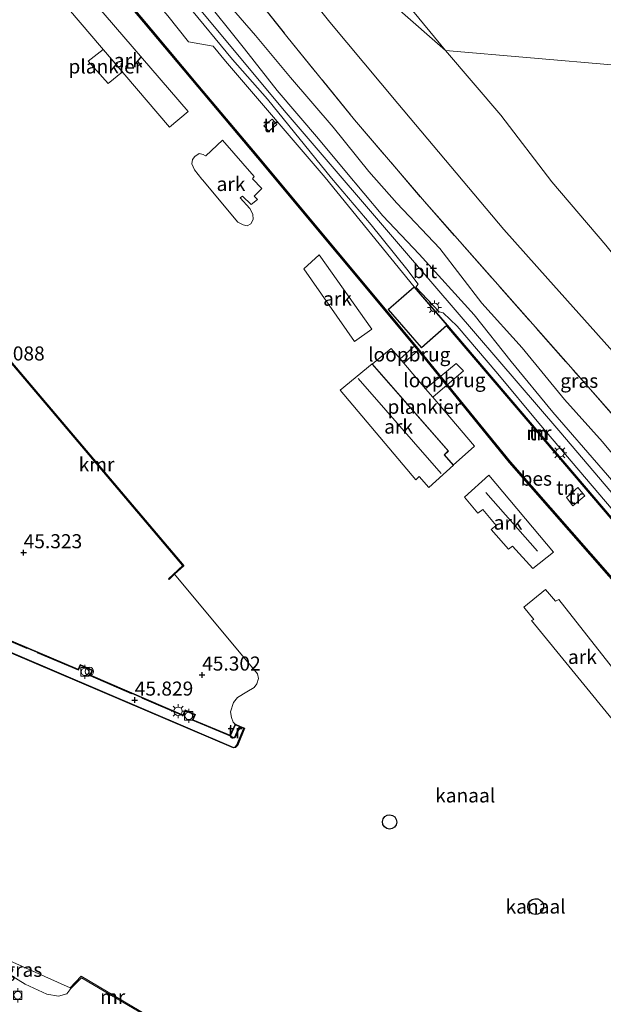
# Model space of a CAD drawing. Units: metres. Extents: x 175291 to 180010, y 318746 to 325002.
# Drawn here: x 176276 to 176379, y 319639 to 319814 of the extents above; entities that cross this region are included whole.
import ezdxf
from ezdxf.enums import TextEntityAlignment as Align

# ---------------------------------------------------------------- set-up
doc = ezdxf.new("R2010")
doc.units = ezdxf.units.M
doc.linetypes.add('IE-TERREINAFSCHEIDING', pattern=[10, 8, -2])
doc.layers.get('0').update_dxf_attribs({"lineweight": 25})
for name, color, linetype, lineweight in [('B-ME-AL-OVERIG-GV-B6', 7, 'BV-GELEIDERAIL', 18), ('B-ME-AL-OVERIG-GV-B7', 7, 'BV-GELEIDERAIL', 18), ('B-ME-GW-HOOGTEPUNT-S-B1', 10, 'Continuous', 25), ('B-ME-GW-KRUINLIJN-L-B1', 93, 'Continuous', 18), ('B-ME-GW-TEENLIJN-L-B1', 93, 'Continuous', 18), ('B-ME-IE-GRASLAND-GV-B6', 93, 'Continuous', 18), ('B-ME-IE-GRONDWERKLIJN-GROND_INGERICHT-GV-B6', 253, 'Continuous', 18), ('B-ME-IE-HULPGEOMETRIE-L-B1', 53, 'Continuous', 18), ('B-ME-IE-INRICHTINGSELEMENT-S-B1', 253, 'Continuous', 18), ('B-ME-IE-MEUBILAIR_WEGMEUBILAIR-LICHTMAST-S-B1', 8, 'Continuous', 18), ('B-ME-IE-TERREINAFSCHEIDING-RASTERHEKWERK-L-B1', 8, 'IE-TERREINAFSCHEIDING', 18), ('B-ME-KG-KADASTRAAL-DAKRAND-L-B1', 13, 'Continuous', 18), ('B-ME-KG-KADASTRAAL-NOKLIJN-L-B1', 13, 'Continuous', 18), ('B-ME-KW-LOOPBRUG-GV-B7', 213, 'Continuous', 18), ('B-ME-MW-MUUR-GV-B6', 8, 'IE-TERREINAFSCHEIDING-KUNSTMATIG', 18), ('B-ME-OB-BESCHOEIING-GV-B6', 10, 'Continuous', 25), ('B-ME-OB-WATERLIJN-L-B1', 133, 'OB-WATERLIJN', 18), ('B-ME-OG-BEBOUWING-GV-B6', 173, 'Continuous', 18), ('B-ME-OG-WATER-GV-B6', 153, 'Continuous', 18), ('B-ME-VH-VERH_SOORT-BETON-OVERIG-GV-B6', 8, 'IE-TERREINAFSCHEIDING-NATUURLIJK-HOUTWAL', 18), ('B-ME-VH-VERH_SOORT-BITUMEN-GV-B6', 8, 'IE-TERREINAFSCHEIDING-NATUURLIJK-HOUTWAL', 18), ('B-ME-VV-AFMEERCONSTRUCTIE-GV-B6', 10, 'Continuous', 25), ('B-ME-VV-BOLDER-S-B1', 213, 'Continuous', 18), ('B-ME-VV-KADEMUUR-GV-B6', 10, 'Continuous', 25)]:
    doc.layers.add(name, color=color, linetype=linetype, lineweight=lineweight)
doc.styles.add('NLCS-ISO', font='NLCS-ISO.TTF')
doc.linetypes.add('BV-GELEIDERAIL', pattern='A,10,-3,[108,NLCS.SHX,S=1,R=0,X=0,Y=0],-3', length=16)
doc.linetypes.add('IE-TERREINAFSCHEIDING-KUNSTMATIG', pattern='A,4,[82,NLCS.SHX,S=0.75,R=90,X=0,Y=0],4,-2', length=10)
doc.linetypes.add('IE-TERREINAFSCHEIDING-NATUURLIJK-HOUTWAL', pattern='A,7,-1.5,[67,NLCS.SHX,S=0.75,R=45,X=0,Y=0],-1.5,7,-1.5,[70,NLCS.SHX,S=0.75,R=0,X=0,Y=0],-1.5', length=20)
doc.linetypes.add('OB-WATERLIJN', pattern='A,10,[32,NLCS.SHX,S=2,R=0,X=0,Y=0],-12', length=22)

# ---------------------------------------------------------------- blocks, each defined once
blk = doc.blocks.new('dtb')
blk.add_circle((0, 0), 0.75)
blk = doc.blocks.new('bolder')
for p, q in [((-0.75, 0), (-1.25, 0)), ((-0.75, 0.75), (-0.75, -0.75)), ((0.75, 0.75), (-0.75, 0.75)), ((0.75, -0.75), (0.75, 0.75)), ((0.75, 0), (1.25, 0)), ((-0.75, -0.75), (0.75, -0.75))]:
    blk.add_line(p, q)
blk.add_circle((0, 0), 0.673)
blk = doc.blocks.new('hoogtepunt')
for p, q in [((-0.5, 0), (0.5, 0)), ((0, 0.5), (0, -0.5))]:
    blk.add_line(p, q)
blk = doc.blocks.new('lantaarnpaal')
for p, q in [((-0.75, 0), (-1.25, 0)), ((-0.88, 0.88), (-0.53, 0.53)), ((0, 0.75), (0, 1.25)), ((0.53, 0.53), (0.88, 0.88)), ((0.75, 0), (1.25, 0)), ((-0.53, -0.53), (-0.88, -0.88)), ((0, -0.75), (0, -1.25)), ((0.53, -0.53), (0.88, -0.88))]:
    blk.add_line(p, q)
blk.add_circle((0, 0), 0.75)

msp = doc.modelspace()

# ---------------------------------------------------------------- linework, layer by layer
at = {"layer": 'B-ME-AL-OVERIG-GV-B6'}
for points in [[(176287.5, 319819.03, 44), (176305.61, 319798.01, 44), (176302.26, 319795.21, 44), (176284.33, 319816.23, 44), (176287.5, 319819.03, 44)], [(176311.73, 319792.87, 44), (176317.36, 319786.42, 44), (176317.07, 319786.03, 44), (176318.7, 319784.33, 44), (176317.36, 319782.96, 44), (176317.94, 319782.36, 44), (176316.8, 319781.46, 44), (176315.27, 319782.94, 44), (176314.88, 319782.63, 44), (176316.57, 319780.74, 44), (176317.13, 319779.73, 44), (176317.16, 319778.79, 44), (176316.77, 319778.02, 44), (176316.1, 319777.68, 44), (176315.38, 319777.84, 44), (176314.46, 319778.34, 44), (176308.13, 319785.86, 44), (176308.04, 319785.98, 44), (176306.72, 319787.6, 44), (176306.27, 319788.7, 44), (176306.4, 319789.45, 44), (176306.78, 319790, 44), (176307.56, 319790.51, 44), (176308.27, 319790.34, 44), (176308.67, 319790.14, 44), (176308.77, 319790.09, 44), (176311.73, 319792.87, 44)], [(176328.89, 319772.49, 44), (176338.29, 319759.28, 44), (176335.16, 319757.06, 44), (176326.19, 319770.03, 44), (176328.89, 319772.49, 44)], [(176338.33, 319753.09, 44), (176351.89, 319737.61, 44), (176351.2, 319736.92, 44), (176352.77, 319735.11, 44), (176348.4, 319731.14, 44), (176346.69, 319733.05, 44), (176346.07, 319732.49, 44), (176332.63, 319748.42, 44), (176338.33, 319753.09, 44)], [(176359.05, 319733.32, 44), (176370.55, 319719.61, 44), (176366.92, 319716.72, 44), (176363.26, 319720.69, 44), (176362.57, 319720.13, 44), (176359.46, 319723.67, 44), (176360.39, 319724.38, 44), (176358.03, 319727.21, 44), (176357.11, 319726.53, 44), (176354.75, 319729.41, 44), (176359.05, 319733.32, 44)], [(176382.05, 319688.63, 44), (176366.64, 319707.44, 44), (176367.08, 319707.65, 44), (176365.32, 319709.85, 44), (176369.15, 319712.95, 44), (176370.92, 319710.9, 44), (176371.52, 319711.17, 44), (176386.28, 319692.39, 44), (176382.05, 319688.63, 44)]]:
    msp.add_polyline3d(points, dxfattribs=at)
at = {"layer": 'B-ME-AL-OVERIG-GV-B7'}
for points in [[(176293.92, 319805.03, 44.42), (176291.36, 319802.98, 44.42), (176287.8, 319806.93, 44.42), (176290.49, 319809.05, 44.42), (176293.92, 319805.03, 44.42)], [(176356.54, 319738.49, 44.23), (176352.74, 319735.11, 44.23), (176351.16, 319736.92, 44.23), (176351.85, 319737.62, 44.23), (176338.35, 319753.04, 44.24), (176341.7, 319755.87, 44.24), (176343.28, 319754.02, 44.84), (176343.97, 319753.21, 44.86), (176347.84, 319748.68, 44.86), (176349.11, 319747.2, 44.85), (176356.54, 319738.49, 44.23)]]:
    msp.add_polyline3d(points, dxfattribs=at)
at = {"layer": 'B-ME-GW-KRUINLIJN-L-B1'}
msp.add_line((176384.18, 319721.6, 46.9), (176351.55, 319759.86, 46.9), dxfattribs=at)
for points in [[(176267.75, 319867.7, 47.12), (176269.72, 319864.54, 47.12), (176270.28, 319863.63, 47.02), (176270.56, 319863.16, 46.98), (176280.83, 319849.04, 46.95), (176301.05, 319824.22, 46.99), (176323.04, 319797.78, 46.97), (176345.87, 319771.15, 46.91), (176371.55, 319741.24, 46.91), (176397.43, 319710.79, 46.94), (176413.21, 319692.79, 46.85), (176418.17, 319687.38, 46.86), (176422.37, 319685.15, 46.76), (176425.78, 319683.1, 46.63), (176431.32, 319676.27, 46.62), (176434.22, 319672.45, 46.61), (176435.35, 319667.68, 46.73), (176437.15, 319663.05, 46.86), (176439.66, 319658.66, 46.95), (176449, 319648.25, 47.01), (176461.41, 319635.85, 46.97)], [(176387.24, 319729.69, 46.74), (176379.26, 319739.22, 46.68), (176372.55, 319746.8, 46.76), (176365.02, 319755.95, 46.86), (176357.82, 319763.92, 47), (176350.36, 319773.64, 46.81), (176342.71, 319781.7, 46.92), (176337.72, 319787.34, 47), (176331.38, 319795.2, 46.98), (176323.82, 319804.06, 47.07), (176317.59, 319811.53, 47.01), (176303.51, 319827.78, 47), (176296.81, 319835.67, 47.03), (176284.6, 319851.22, 47.09), (176277.91, 319860.29, 47.03)], [(176439.59, 319688.43, 44.74), (176437.86, 319691.05, 44.69), (176435.06, 319691.73, 44.83), (176432.42, 319695.43, 44.62), (176422.51, 319708.76, 44.39), (176403.61, 319729.69, 44.33), (176397.11, 319736.74, 44.51), (176389.43, 319745.8, 44.65), (176381.6, 319754.75, 44.83), (176369.58, 319768.23, 45.15), (176361.74, 319777.02, 45.11), (176342.89, 319799.41, 45.12), (176330.8, 319813.88, 45.07), (176313.5, 319835.66, 44.68), (176297.95, 319855.76, 44.18)], [(176345.77, 319766.81, 46.9), (176329.96, 319786.25, 46.96), (176312.25, 319806.97, 47.28), (176310.03, 319809.6, 47.06), (176305.67, 319810.37, 47.06), (176301.98, 319815.03, 47.06), (176289.84, 319829.25, 46.98), (176288.06, 319829.32, 46.98), (176284.91, 319833.16, 46.98), (176286.05, 319837.06, 46.97)], [(176267.8, 319648.17, 45.42), (176271.1, 319646.16, 45.42), (176276.62, 319642.8, 45.42), (176280.48, 319641.02, 45.4), (176282.55, 319640.67, 45.35), (176284.03, 319641.04, 45.28), (176284.75, 319642, 44.82)]]:
    msp.add_polyline3d(points, dxfattribs=at)
at = {"layer": 'B-ME-GW-TEENLIJN-L-B1'}
for points in [[(176215.97, 320039.39, 41.01), (176222.45, 320027.33, 41.04), (176228.31, 320015.55, 41.11), (176233.56, 320006.52, 41.03), (176238.58, 319994.26, 41.12), (176245.27, 319980.79, 41.12), (176254.08, 319961.68, 41.01), (176257.43, 319949.65, 41.11), (176261.3, 319937.7, 41.12), (176266.79, 319924.8, 41.15), (176273.02, 319912.49, 41.13), (176276.62, 319906.14, 41.12), (176283.27, 319894.99, 41.19), (176290.36, 319883.93, 41.23), (176298.63, 319873.29, 41.09), (176307.59, 319863.03, 41.03), (176315.72, 319852.25, 41.06), (176323.61, 319843.77, 40.95), (176331.56, 319833.16, 41.05), (176341.88, 319820.39, 41.17), (176351.36, 319808.83, 41.14)], [(176351.36, 319808.83, 41.14), (176361.19, 319797.33, 41.19), (176370.27, 319785.51, 41.29), (176379.88, 319774.25, 41.22), (176388.37, 319763.65, 41.23), (176397.34, 319751.85, 41.41), (176404.09, 319742.18, 41.46), (176410.42, 319734.44, 41.42), (176420.28, 319724.87, 41.3), (176429.55, 319714.38, 41.4), (176438.49, 319703.43, 41.47), (176442.16, 319699.31, 41.41), (176444.05, 319698.44, 41.43), (176444.94, 319699.97, 41.37), (176450.06, 319692.04, 41.43), (176454.4, 319684.39, 41.61), (176462.12, 319673.36, 41.66), (176469.22, 319665.36, 41.61), (176478.62, 319655.6, 41.61), (176487.11, 319647.28, 41.61), (176496, 319639.31, 41.78), (176505.08, 319631.36, 41.74)]]:
    msp.add_polyline3d(points, dxfattribs=at)
at = {"layer": 'B-ME-IE-GRASLAND-GV-B6'}
for points in [[(176266.79, 319924.8, 41.15), (176273.02, 319912.49, 41.13), (176276.62, 319906.14, 41.12), (176283.27, 319894.99, 41.19), (176290.36, 319883.93, 41.23), (176298.63, 319873.29, 41.09), (176307.59, 319863.03, 41.03), (176315.72, 319852.25, 41.06), (176323.61, 319843.77, 40.95), (176331.56, 319833.16, 41.05), (176341.88, 319820.39, 41.17), (176351.36, 319808.83, 41.14), (176324.65, 319832.3, 42.66), (176297.95, 319855.76, 44.18), (176290.67, 319864.85, 44.32), (176280.27, 319878.8, 44.8), (176267.6, 319899.88, 44.76), (176263.81, 319908.18, 44.61), (176258.38, 319920.77, 44.27)], [(176381.61, 319806.24, 41.02), (176351.36, 319808.83, 41.14), (176341.88, 319820.39, 41.17), (176331.56, 319833.16, 41.05), (176323.61, 319843.77, 40.95), (176315.72, 319852.25, 41.06), (176307.59, 319863.03, 41.03), (176298.63, 319873.29, 41.09), (176290.36, 319883.93, 41.23), (176283.27, 319894.99, 41.19), (176276.62, 319906.14, 41.12), (176273.02, 319912.49, 41.13), (176266.79, 319924.8, 41.15)], [(176387.24, 319729.69, 46.74), (176379.26, 319739.22, 46.68), (176372.55, 319746.8, 46.76), (176365.02, 319755.95, 46.86), (176357.82, 319763.92, 47), (176350.36, 319773.64, 46.81), (176342.71, 319781.7, 46.92), (176337.72, 319787.34, 47), (176331.38, 319795.2, 46.98), (176323.82, 319804.06, 47.07), (176317.59, 319811.53, 47.01), (176303.51, 319827.78, 47), (176296.81, 319835.67, 47.03), (176284.6, 319851.22, 47.09), (176277.91, 319860.29, 47.03), (176288.94, 319855.35, 44.37), (176299.8, 319841.16, 44.49), (176311.55, 319826.05, 44.97), (176323.17, 319811.35, 45.44), (176335.19, 319796.52, 45.31), (176347.63, 319781.96, 45.43), (176376.31, 319749.47, 44.91), (176390.76, 319733.09, 44.47)], [(176390.76, 319733.09, 44.47), (176376.31, 319749.47, 44.91), (176347.63, 319781.96, 45.43), (176335.19, 319796.52, 45.31), (176323.17, 319811.35, 45.44), (176311.55, 319826.05, 44.97), (176299.8, 319841.16, 44.49), (176288.94, 319855.35, 44.37), (176297.95, 319855.76, 44.18), (176313.5, 319835.66, 44.68), (176330.8, 319813.88, 45.07), (176342.89, 319799.41, 45.12), (176361.74, 319777.02, 45.11), (176369.58, 319768.23, 45.15), (176381.6, 319754.75, 44.83)], [(176381.6, 319754.75, 44.83), (176369.58, 319768.23, 45.15), (176361.74, 319777.02, 45.11), (176342.89, 319799.41, 45.12), (176330.8, 319813.88, 45.07), (176313.5, 319835.66, 44.68), (176297.95, 319855.76, 44.18), (176324.65, 319832.3, 42.66), (176351.36, 319808.83, 41.14), (176361.19, 319797.33, 41.19), (176370.27, 319785.51, 41.29), (176379.88, 319774.25, 41.22)], [(176303.51, 319827.78, 47), (176317.59, 319811.53, 47.01), (176323.82, 319804.06, 47.07), (176331.38, 319795.2, 46.98), (176337.72, 319787.34, 47), (176342.71, 319781.7, 46.92), (176350.36, 319773.64, 46.81), (176357.82, 319763.92, 47), (176365.02, 319755.95, 46.86), (176372.55, 319746.8, 46.76), (176379.26, 319739.22, 46.68), (176387.24, 319729.69, 46.74)], [(176384.66, 319728.07, 47.03), (176379.38, 319734.21, 47.03), (176370.48, 319744.51, 47.05), (176363.07, 319753.54, 46.99), (176356.47, 319761.82, 47.02), (176346.7, 319772.63, 47.06), (176340.2, 319779.46, 47.08), (176333.46, 319787.53, 47.07), (176328.77, 319793.16, 47.07), (176321.42, 319801.76, 47.11), (176315.65, 319809.16, 47.16), (176307.75, 319819.07, 47.11)], [(176305.36, 319817.1, 47.12), (176313.49, 319807.26, 47.16), (176319.71, 319800.18, 47.14), (176331.11, 319786.14, 47.11), (176338.16, 319777.83, 47.05), (176344.5, 319769.93, 47.02), (176346.5, 319767.29, 47.05), (176346.09, 319766.75, 47.18), (176350.22, 319762.34, 47.11), (176350.96, 319762.17, 47.08), (176353.47, 319759.82, 47.06), (176360.67, 319751.33, 47.07), (176367.94, 319742.56, 47.1), (176382.18, 319725.83, 47.08)], [(176384.33, 319721.73, 46.9), (176351.7, 319759.99, 46.9), (176345.77, 319766.81, 46.9), (176329.96, 319786.25, 46.96), (176312.25, 319806.97, 47.28), (176310.03, 319809.6, 47.06), (176305.67, 319810.37, 47.06), (176301.98, 319815.03, 47.06)], [(176442.16, 319699.31, 41.41), (176438.49, 319703.43, 41.47), (176429.55, 319714.38, 41.4), (176420.28, 319724.87, 41.3), (176410.42, 319734.44, 41.42), (176404.09, 319742.18, 41.46), (176397.34, 319751.85, 41.41), (176388.37, 319763.65, 41.23), (176379.88, 319774.25, 41.22), (176370.27, 319785.51, 41.29), (176361.19, 319797.33, 41.19), (176351.36, 319808.83, 41.14), (176381.61, 319806.24, 41.02), (176406.88, 319795.39, 40.98), (176434.82, 319781.96, 40.91), (176456.25, 319775.93, 41.03), (176483.95, 319759.71, 41.14), (176515.77, 319739.05, 41.16), (176527.62, 319705.89, 41.17), (176541.64, 319667.77, 41.36), (176551.65, 319635.21, 41.65)], [(176284.61, 319642.14, 44.05), (176284.75, 319642, 44.82), (176284.03, 319641.04, 45.28), (176282.55, 319640.67, 45.35), (176280.48, 319641.02, 45.4), (176276.62, 319642.8, 45.42), (176271.1, 319646.16, 45.42), (176267.8, 319648.17, 45.42), (176268.9, 319649.98, 44.03), (176269.11, 319649.8, 44.03), (176271.58, 319647.91, 44.03), (176284.61, 319642.14, 44.05)]]:
    msp.add_polyline3d(points, dxfattribs=at)
at = {"layer": 'B-ME-IE-GRONDWERKLIJN-GROND_INGERICHT-GV-B6'}
for points in [[(176461.39, 319623.66, 44.45), (176437.75, 319648.66, 44.45), (176416.04, 319673.45, 44.45), (176402.97, 319688.56, 44.45), (176384.38, 319711.12, 44.45), (176362.86, 319735.68, 44.45), (176346.7, 319755.56, 44.45), (176340.86, 319762.57, 44.45), (176318.09, 319789.87, 44.45), (176307.28, 319802.76, 44.45), (176299.1, 319812.52, 44.45), (176277.81, 319837.86, 44.45), (176259.75, 319861.63, 44.45), (176257.8, 319864.52, 44.45), (176259.34, 319865.7, 44.9), (176259.39, 319866.09, 45.26), (176257.62, 319864.79, 45.22), (176252.95, 319871.64, 45.19), (176255.32, 319873.18, 45.19), (176261.5, 319870.45, 47.17)], [(176261.5, 319870.45, 47.17), (176266.31, 319862.14, 47.02), (176271.67, 319854.62, 46.89), (176273.63, 319851.5, 46.9), (176273.97, 319851.19, 46.9), (176274.99, 319850.66, 46.9), (176275.81, 319849.97, 46.9), (176285.43, 319837.84, 46.86), (176282.88, 319835.78, 45.38), (176283.5, 319835.01, 45.38), (176286.05, 319837.06, 46.97), (176284.91, 319833.16, 46.98), (176288.06, 319829.32, 46.98), (176289.84, 319829.25, 46.98), (176301.98, 319815.03, 47.06), (176305.67, 319810.37, 47.06), (176310.03, 319809.6, 47.06), (176312.25, 319806.97, 47.28), (176329.96, 319786.25, 46.96), (176345.77, 319766.81, 46.9), (176341.15, 319762.78, 45), (176347.08, 319755.96, 45), (176351.55, 319759.86, 46.9), (176384.18, 319721.6, 46.9)], [(176319.09, 319795.46, 46.28), (176319.95, 319794.49, 46.38), (176321.4, 319795.71, 46.88), (176320.53, 319796.66, 46.9), (176319.09, 319795.46, 46.28)], [(176384.18, 319721.6, 46.9), (176351.55, 319759.86, 46.9), (176351.63, 319759.92, 46.9), (176384.26, 319721.67, 46.9), (176384.18, 319721.6, 46.9)], [(176271.92, 319755.86, 44.82), (176304.67, 319717.22, 44.69), (176302.13, 319714.85, 44.89), (176302.2, 319714.78, 44.9), (176303.17, 319715.68, 44.05), (176317.91, 319697.99, 43.97), (176318.13, 319697.16, 43.97), (176317.82, 319696.18, 43.97), (176317.35, 319695.57, 44.05), (176316.02, 319694.77, 44.05), (176314.36, 319693.75, 44.05), (176313.67, 319692.86, 44.05), (176313.14, 319691.2, 44.05), (176313.32, 319690.21, 44.04), (176313.61, 319689.39, 44.05), (176313.97, 319689.02, 44.04), (176313.93, 319688.93, 44.08), (176313.08, 319687.05, 45.25), (176306.51, 319689.81, 45.25), (176306.93, 319690.77, 45.25), (176305.08, 319691.55, 45.25), (176304.66, 319690.67, 45.25), (176288.27, 319697.72, 45.25), (176288.68, 319698.61, 45.25), (176286.41, 319699.63, 45.25), (176286.02, 319698.79, 45.25), (176269.79, 319705.68, 45.25)], [(176372.9, 319729.32, 45.78), (176374.02, 319727.84, 45.78), (176376.13, 319729.64, 46.73), (176374.93, 319731.09, 46.81), (176372.9, 319729.32, 45.78)], [(176238.88, 319671.86, 45.58), (176256.11, 319657.11, 45.38), (176265.43, 319649.62, 45.43), (176267.8, 319648.17, 45.42), (176271.1, 319646.16, 45.42), (176276.62, 319642.8, 45.42), (176280.48, 319641.02, 45.4), (176282.55, 319640.67, 45.35), (176284.03, 319641.04, 45.28), (176284.75, 319642, 44.82), (176286.63, 319643.93, 44.81), (176300.02, 319636.04, 44.95)]]:
    msp.add_polyline3d(points, dxfattribs=at)
at = {"layer": 'B-ME-IE-HULPGEOMETRIE-L-B1'}
msp.add_polyline3d([(176515.77, 319739.05, 41.16), (176483.95, 319759.71, 41.14), (176456.25, 319775.93, 41.03), (176434.82, 319781.96, 40.91), (176406.88, 319795.39, 40.98), (176381.61, 319806.24, 41.02), (176351.36, 319808.83, 41.14), (176324.65, 319832.3, 42.66), (176297.95, 319855.76, 44.18), (176288.94, 319855.35, 44.37), (176277.91, 319860.29, 47.03), (176268.46, 319868.11, 47.18), (176265.17, 319866.24, 47.28), (176261.5, 319870.45, 47.17), (176255.32, 319873.18, 45.19), (176250.34, 319875.5, 44.45), (176250.2, 319875.43, 44), (176244.75, 319880.36, 44)], dxfattribs=at)
at = {"layer": 'B-ME-IE-TERREINAFSCHEIDING-RASTERHEKWERK-L-B1'}
for points in [[(176288.94, 319855.35, 44.37), (176299.8, 319841.16, 44.49), (176311.55, 319826.05, 44.97), (176323.17, 319811.35, 45.44), (176335.19, 319796.52, 45.31), (176347.63, 319781.96, 45.43), (176376.31, 319749.47, 44.91), (176390.76, 319733.09, 44.47), (176411.13, 319710.2, 44.37), (176419.62, 319700.82, 44.62)], [(176313.11, 319686.87, 45.85), (176306.31, 319689.73, 45.88), (176306.73, 319690.69, 45.89), (176305.15, 319691.36, 45.87), (176304.73, 319690.48, 45.83), (176288.07, 319697.65, 45.85), (176288.48, 319698.54, 45.85), (176286.48, 319699.43, 45.85), (176286.09, 319698.6, 45.85), (176269.58, 319705.61, 45.85), (176270, 319706.46, 45.85), (176268.04, 319707.3, 45.85), (176267.59, 319706.48, 45.85), (176250.95, 319713.44, 45.85), (176251.35, 319714.31, 45.85), (176249.55, 319715.1, 45.85), (176249.17, 319714.29, 45.85), (176235.92, 319719.86, 45.85), (176227.34, 319724.16, 47.14), (176218.42, 319728.91, 47.2), (176220.27, 319732.39, 47.18), (176219.52, 319732.82, 47)]]:
    msp.add_polyline3d(points, dxfattribs=at)
at = {"layer": 'B-ME-KG-KADASTRAAL-DAKRAND-L-B1'}
msp.add_polyline3d([(176351.63, 319759.99, 49.71), (176347.08, 319756.04, 49.59), (176341.22, 319762.78, 49.54), (176345.77, 319766.74, 49.74), (176351.63, 319759.99, 49.71)], dxfattribs=at)
at = {"layer": 'B-ME-KG-KADASTRAAL-NOKLIJN-L-B1'}
for p, q in [((176335.85, 319750.5, 50.08), (176350.59, 319733.59, 49.68)), ((176358.53, 319730.22, 48.09), (176367.71, 319719.79, 48.08))]:
    msp.add_line(p, q, dxfattribs=at)
at = {"layer": 'B-ME-KW-LOOPBRUG-GV-B7'}
for points in [[(176346.55, 319755.61, 45.66), (176343.97, 319753.21, 44.86), (176343.28, 319754.02, 44.84), (176345.94, 319756.34, 45.61), (176346.55, 319755.61, 45.66)], [(176354.56, 319751.87, 45.96), (176349.11, 319747.2, 44.85), (176347.84, 319748.68, 44.86), (176353.25, 319753.17, 45.9), (176354.56, 319751.87, 45.96)]]:
    msp.add_polyline3d(points, dxfattribs=at)
at = {"layer": 'B-ME-MW-MUUR-GV-B6'}
for points in [[(176384.26, 319721.67, 46.9), (176351.63, 319759.92, 46.9), (176351.7, 319759.99, 46.9), (176384.33, 319721.73, 46.9), (176384.26, 319721.67, 46.9)], [(176269.79, 319705.68, 45.25), (176286.02, 319698.79, 45.25), (176286.41, 319699.63, 45.25), (176288.68, 319698.61, 45.25), (176288.27, 319697.72, 45.25), (176304.66, 319690.67, 45.25), (176305.08, 319691.55, 45.25), (176306.93, 319690.77, 45.25), (176306.51, 319689.81, 45.25), (176313.08, 319687.05, 45.25), (176313.93, 319688.93, 44.08), (176314.02, 319688.89, 44.08), (176313.13, 319686.92, 45.85), (176306.38, 319689.76, 45.88), (176306.8, 319690.71, 45.89), (176305.13, 319691.42, 45.88), (176304.71, 319690.54, 45.83), (176288.13, 319697.67, 45.86), (176288.55, 319698.56, 45.86), (176286.46, 319699.5, 45.86), (176286.07, 319698.66, 45.86), (176269.65, 319705.64, 45.86)], [(176300.12, 319636.21, 44.05), (176300.02, 319636.04, 44.95), (176286.63, 319643.93, 44.81), (176284.75, 319642, 44.82), (176284.61, 319642.14, 44.05), (176286.6, 319644.18, 44.05), (176300.12, 319636.21, 44.05)]]:
    msp.add_polyline3d(points, dxfattribs=at)
at = {"layer": 'B-ME-OB-BESCHOEIING-GV-B6'}
for points in [[(176461.28, 319623.55, 44), (176437.64, 319648.56, 44), (176415.93, 319673.35, 44), (176402.86, 319688.46, 44), (176384.26, 319711.02, 44), (176362.75, 319735.58, 44), (176346.58, 319755.47, 44), (176317.97, 319789.77, 44), (176298.98, 319812.43, 44), (176277.7, 319837.77, 44), (176259.72, 319861.26, 44), (176250.2, 319875.43, 44), (176250.34, 319875.5, 44.45), (176252.96, 319871.89, 44.45)], [(176252.96, 319871.89, 44.45), (176254.98, 319873.28, 44.99), (176255.32, 319873.18, 45.19), (176252.95, 319871.64, 45.19), (176257.62, 319864.79, 45.22), (176259.39, 319866.09, 45.26), (176259.34, 319865.7, 44.9), (176257.8, 319864.52, 44.45), (176259.75, 319861.63, 44.45), (176277.81, 319837.86, 44.45), (176299.1, 319812.52, 44.45), (176307.28, 319802.76, 44.45), (176318.09, 319789.87, 44.45), (176340.86, 319762.57, 44.45), (176346.7, 319755.56, 44.45), (176362.86, 319735.68, 44.45), (176384.38, 319711.12, 44.45), (176402.97, 319688.56, 44.45), (176416.04, 319673.45, 44.45), (176437.75, 319648.66, 44.45), (176461.39, 319623.66, 44.45)]]:
    msp.add_polyline3d(points, dxfattribs=at)
at = {"layer": 'B-ME-OB-WATERLIJN-L-B1'}
for points in [[(176531.01, 319572.07, 44.06), (176500.8, 319590.98, 44), (176496.24, 319594.37, 44), (176489.94, 319599.05, 44), (176476.23, 319610.22, 44), (176461.28, 319623.55, 44), (176437.64, 319648.56, 44), (176415.93, 319673.35, 44), (176402.86, 319688.46, 44), (176384.26, 319711.02, 44), (176362.75, 319735.58, 44), (176346.58, 319755.47, 44), (176317.97, 319789.77, 44), (176298.98, 319812.43, 44), (176277.7, 319837.77, 44), (176259.72, 319861.26, 44), (176250.2, 319875.43, 44)], [(176235.09, 319718.33, 44.05), (176313.67, 319684.8, 44.05), (176314, 319684.87, 44.05), (176314.36, 319685.23, 44.05), (176315.63, 319688.32, 44.05), (176314.75, 319688.67, 44.05), (176313.97, 319689.02, 44.04), (176313.61, 319689.39, 44.05), (176313.32, 319690.21, 44.04), (176313.14, 319691.2, 44.05), (176313.67, 319692.86, 44.05), (176314.36, 319693.75, 44.05), (176316.02, 319694.77, 44.05), (176317.35, 319695.57, 44.05), (176317.82, 319696.18, 43.97), (176318.13, 319697.16, 43.97), (176317.91, 319697.99, 43.97), (176303.17, 319715.68, 44.05), (176304.81, 319717.21, 44.05), (176271.99, 319755.93, 44.05)], [(176300.12, 319636.21, 44.05), (176286.6, 319644.18, 44.05), (176284.61, 319642.14, 44.05), (176271.58, 319647.91, 44.03), (176269.11, 319649.8, 44.03), (176268.9, 319649.98, 44.03), (176254.87, 319661.93, 44.03), (176239.9, 319675.04, 44.03), (176236.88, 319677.77, 43.99), (176236.48, 319678.13, 43.99), (176224.63, 319688.91, 44.02), (176215.87, 319698.89, 44.05), (176220.1, 319706.55, 44.05), (176215.55, 319710.76, 44.05), (176213.49, 319712.22, 44.05), (176210.42, 319714.15, 44.05), (176208.02, 319715.45, 44.05)]]:
    msp.add_polyline3d(points, dxfattribs=at)
at = {"layer": 'B-ME-OG-BEBOUWING-GV-B6'}
for points in [[(176319.09, 319795.46, 46.28), (176320.53, 319796.66, 46.9), (176321.4, 319795.71, 46.88), (176319.95, 319794.49, 46.38), (176319.09, 319795.46, 46.28)], [(176345.77, 319766.81, 46.9), (176351.7, 319759.99, 46.9), (176351.63, 319759.92, 46.9), (176351.55, 319759.86, 46.9), (176347.08, 319755.96, 45), (176341.15, 319762.78, 45), (176345.77, 319766.81, 46.9)], [(176372.9, 319729.32, 45.78), (176374.93, 319731.09, 46.81), (176376.13, 319729.64, 46.73), (176374.02, 319727.84, 45.78), (176372.9, 319729.32, 45.78)], [(176313.82, 319686.61, 45.86), (176313.13, 319686.92, 45.85), (176314.02, 319688.89, 44.08), (176314.71, 319688.58, 44.08), (176313.82, 319686.61, 45.86)]]:
    msp.add_polyline3d(points, dxfattribs=at)
at = {"layer": 'B-ME-OG-WATER-GV-B6'}
for points in [[(176277.7, 319837.77, 44), (176298.98, 319812.43, 44), (176317.97, 319789.77, 44), (176346.58, 319755.47, 44), (176362.75, 319735.58, 44), (176384.26, 319711.02, 44)], [(176235.09, 319718.33, 44.05), (176313.67, 319684.8, 44.05), (176314, 319684.87, 44.05), (176314.36, 319685.23, 44.05), (176315.63, 319688.32, 44.05), (176314.75, 319688.67, 44.05), (176313.97, 319689.02, 44.04), (176313.61, 319689.39, 44.05), (176313.32, 319690.21, 44.04), (176313.14, 319691.2, 44.05), (176313.67, 319692.86, 44.05), (176314.36, 319693.75, 44.05), (176316.02, 319694.77, 44.05), (176317.35, 319695.57, 44.05), (176317.82, 319696.18, 43.97), (176318.13, 319697.16, 43.97), (176317.91, 319697.99, 43.97), (176303.17, 319715.68, 44.05), (176304.81, 319717.21, 44.05), (176271.99, 319755.93, 44.05)], [(176340.99, 319672.83, 44), (176340.57, 319672.57, 44), (176340.28, 319672.16, 44), (176340.17, 319671.68, 44), (176340.25, 319671.19, 44), (176340.51, 319670.77, 44), (176340.91, 319670.48, 44), (176341.39, 319670.37, 44), (176341.88, 319670.45, 44), (176342.3, 319670.71, 44), (176342.59, 319671.12, 44), (176342.7, 319671.6, 44), (176342.62, 319672.09, 44), (176342.36, 319672.51, 44), (176341.96, 319672.8, 44), (176341.48, 319672.91, 44), (176340.99, 319672.83, 44)], [(176368.23, 319657.72, 44), (176367.77, 319657.94, 44), (176367.25, 319657.98, 44), (176366.76, 319657.83, 44), (176366.35, 319657.52, 44), (176366.08, 319657.07, 44), (176365.99, 319656.56, 44), (176366.09, 319656.06, 44), (176366.37, 319655.62, 44), (176366.79, 319655.31, 44), (176367.29, 319655.18, 44), (176367.8, 319655.23, 44), (176368.26, 319655.47, 44), (176368.61, 319655.86, 44), (176368.79, 319656.34, 44), (176368.78, 319656.86, 44), (176368.59, 319657.34, 44), (176368.23, 319657.72, 44)], [(176300.12, 319636.21, 44.05), (176286.6, 319644.18, 44.05), (176284.61, 319642.14, 44.05), (176271.58, 319647.91, 44.03)]]:
    msp.add_polyline3d(points, dxfattribs=at)
at = {"layer": 'B-ME-VH-VERH_SOORT-BETON-OVERIG-GV-B6'}
msp.add_polyline3d([(176269.65, 319705.64, 45.86), (176286.07, 319698.66, 45.86), (176286.46, 319699.5, 45.86), (176288.55, 319698.56, 45.86), (176288.13, 319697.67, 45.86), (176304.71, 319690.54, 45.83), (176305.13, 319691.42, 45.88), (176306.8, 319690.71, 45.89), (176306.38, 319689.76, 45.88), (176313.13, 319686.92, 45.85), (176313.82, 319686.61, 45.86), (176313.91, 319686.57, 45.85), (176314.81, 319688.54, 45.85), (176315.5, 319688.26, 45.94), (176314.27, 319685.28, 45.94), (176313.95, 319684.96, 45.94), (176313.68, 319684.9, 45.94), (176235.13, 319718.42, 45.85)], dxfattribs=at)
at = {"layer": 'B-ME-VH-VERH_SOORT-BITUMEN-GV-B6'}
for points in [[(176307.75, 319819.07, 47.11), (176315.65, 319809.16, 47.16), (176321.42, 319801.76, 47.11), (176328.77, 319793.16, 47.07), (176333.46, 319787.53, 47.07), (176340.2, 319779.46, 47.08), (176346.7, 319772.63, 47.06), (176356.47, 319761.82, 47.02), (176363.07, 319753.54, 46.99), (176370.48, 319744.51, 47.05), (176379.38, 319734.21, 47.03), (176384.66, 319728.07, 47.03)], [(176350.22, 319762.34, 47.11), (176346.09, 319766.75, 47.18), (176346.5, 319767.29, 47.05), (176344.5, 319769.93, 47.02), (176338.16, 319777.83, 47.05), (176331.11, 319786.14, 47.11), (176319.71, 319800.18, 47.14), (176313.49, 319807.26, 47.16), (176305.36, 319817.1, 47.12)], [(176382.18, 319725.83, 47.08), (176367.94, 319742.56, 47.1), (176360.67, 319751.33, 47.07), (176353.47, 319759.82, 47.06), (176350.96, 319762.17, 47.08), (176350.22, 319762.34, 47.11)]]:
    msp.add_polyline3d(points, dxfattribs=at)
at = {"layer": 'B-ME-VV-AFMEERCONSTRUCTIE-GV-B6'}
for points in [[(176342.3, 319670.71, 44), (176341.88, 319670.45, 44), (176341.39, 319670.37, 44), (176340.91, 319670.48, 44), (176340.51, 319670.77, 44), (176340.25, 319671.19, 44), (176340.17, 319671.68, 44), (176340.28, 319672.16, 44), (176340.57, 319672.57, 44), (176340.99, 319672.83, 44), (176341.48, 319672.91, 44), (176341.96, 319672.8, 44), (176342.36, 319672.51, 44), (176342.62, 319672.09, 44), (176342.7, 319671.6, 44), (176342.59, 319671.12, 44), (176342.3, 319670.71, 44)], [(176366.79, 319655.31, 44), (176366.37, 319655.62, 44), (176366.09, 319656.06, 44), (176365.99, 319656.56, 44), (176366.08, 319657.07, 44), (176366.35, 319657.52, 44), (176366.76, 319657.83, 44), (176367.25, 319657.98, 44), (176367.77, 319657.94, 44), (176368.23, 319657.72, 44), (176368.59, 319657.34, 44), (176368.78, 319656.86, 44), (176368.79, 319656.34, 44), (176368.61, 319655.86, 44), (176368.26, 319655.47, 44), (176367.8, 319655.23, 44), (176367.29, 319655.18, 44), (176366.79, 319655.31, 44)]]:
    msp.add_polyline3d(points, dxfattribs=at)
at = {"layer": 'B-ME-VV-KADEMUUR-GV-B6'}
for points in [[(176303.17, 319715.68, 44.05), (176302.2, 319714.78, 44.9), (176302.13, 319714.85, 44.89), (176304.67, 319717.22, 44.69), (176271.92, 319755.86, 44.82), (176271.99, 319755.93, 44.05), (176304.81, 319717.21, 44.05), (176303.17, 319715.68, 44.05)], [(176314.81, 319688.54, 45.85), (176313.91, 319686.57, 45.85), (176313.82, 319686.61, 45.86), (176314.71, 319688.58, 44.08), (176314.02, 319688.89, 44.08), (176313.93, 319688.93, 44.08), (176313.97, 319689.02, 44.04), (176314.75, 319688.67, 44.05), (176315.63, 319688.32, 44.05), (176314.36, 319685.23, 44.05), (176314, 319684.87, 44.05), (176313.67, 319684.8, 44.05), (176235.09, 319718.33, 44.05)], [(176235.13, 319718.42, 45.85), (176313.68, 319684.9, 45.94), (176313.95, 319684.96, 45.94), (176314.27, 319685.28, 45.94), (176315.5, 319688.26, 45.94), (176314.81, 319688.54, 45.85)]]:
    msp.add_polyline3d(points, dxfattribs=at)

# ---------------------------------------------------------------- block references
at = {"layer": 'B-ME-GW-HOOGTEPUNT-S-B1', "rotation": 90}
for p in [(176276.35, 319719.53, 45.32), (176276.35, 319719.53, 45.32), (176308.09, 319697.77, 45.3), (176308.09, 319697.77, 45.3), (176296.1, 319693.32, 45.83), (176296.1, 319693.32, 45.83)]:
    msp.add_blockref('hoogtepunt', p, dxfattribs=at)
at = {"layer": 'B-ME-IE-INRICHTINGSELEMENT-S-B1', "rotation": 90}
msp.add_blockref('dtb', (176288.04, 319698.41, 45.9), dxfattribs=at)
at = {"layer": 'B-ME-IE-MEUBILAIR_WEGMEUBILAIR-LICHTMAST-S-B1', "rotation": 90}
for p in [(176349.39, 319763.13, 46.84), (176371.7, 319737.3, 46.94), (176303.81, 319691.32, 45.19)]:
    msp.add_blockref('lantaarnpaal', p, dxfattribs=at)
at = {"layer": 'B-ME-VV-BOLDER-S-B1', "rotation": 90}
for p in [(176287.25, 319698.33, 45.91), (176305.7, 319690.5, 45.92), (176275.3, 319640.79, 45.88)]:
    msp.add_blockref('bolder', p, dxfattribs=at)

# ---------------------------------------------------------------- texts
at = {"layer": 'B-ME-AL-OVERIG-GV-B6', "ltscale": 0.2, "style": 'NLCS-ISO'}
for p in [(176294.95, 319807.1), (176313.22, 319785.11), (176332.17, 319764.7), (176343.02, 319741.95), (176362.49, 319724.87), (176375.71, 319700.99)]:
    msp.add_text('ark', height=2.5, dxfattribs=at).set_placement(p, align=Align.MIDDLE_CENTER)
at = {"layer": 'B-ME-AL-OVERIG-GV-B7', "ltscale": 0.2, "style": 'NLCS-ISO'}
for p in [(176290.87, 319806.01), (176347.61, 319745.48)]:
    msp.add_text('plankier', height=2.5, dxfattribs=at).set_placement(p, align=Align.MIDDLE_CENTER)
at = {"layer": 'B-ME-GW-HOOGTEPUNT-S-B1', "ltscale": 0.2, "style": 'NLCS-ISO'}
for s, p in [('45.088', (176269.68, 319752.93, 45.09)), ('45.088', (176269.68, 319752.93, 45.09)), ('45.323', (176276.35, 319719.53, 45.32)), ('45.323', (176276.35, 319719.53, 45.32)), ('45.302', (176308.09, 319697.77, 45.3)), ('45.302', (176308.09, 319697.77, 45.3)), ('45.829', (176296.1, 319693.32, 45.83)), ('45.829', (176296.1, 319693.32, 45.83))]:
    msp.add_text(s, height=2.5, dxfattribs=at).set_placement(p, align=Align.BOTTOM_LEFT)
at = {"layer": 'B-ME-IE-GRASLAND-GV-B6', "ltscale": 0.2, "style": 'NLCS-ISO'}
for p in [(176375.15, 319750.1), (176276.28, 319645.33)]:
    msp.add_text('gras', height=2.5, dxfattribs=at).set_placement(p, align=Align.MIDDLE_CENTER)
at = {"layer": 'B-ME-IE-GRONDWERKLIJN-GROND_INGERICHT-GV-B6', "ltscale": 0.2, "style": 'NLCS-ISO'}
for p in [(176367.91, 319740.76), (176372.74, 319731.07)]:
    msp.add_text('tn', height=2.5, dxfattribs=at).set_placement(p, align=Align.MIDDLE_CENTER)
at = {"layer": 'B-ME-KW-LOOPBRUG-GV-B7', "ltscale": 0.2, "style": 'NLCS-ISO'}
for p in [(176344.92, 319754.78), (176351.18, 319750.21)]:
    msp.add_text('loopbrug', height=2.5, dxfattribs=at).set_placement(p, align=Align.MIDDLE_CENTER)
at = {"layer": 'B-ME-MW-MUUR-GV-B6', "ltscale": 0.2, "style": 'NLCS-ISO'}
for p in [(176367.98, 319740.83), (176292.18, 319640.52)]:
    msp.add_text('mr', height=2.5, dxfattribs=at).set_placement(p, align=Align.MIDDLE_CENTER)
at = {"layer": 'B-ME-OB-BESCHOEIING-GV-B6', "ltscale": 0.2, "style": 'NLCS-ISO'}
msp.add_text('bes', height=2.5, dxfattribs=at).set_placement((176367.51, 319732.69), align=Align.MIDDLE_CENTER)
at = {"layer": 'B-ME-OG-BEBOUWING-GV-B6', "ltscale": 0.2, "style": 'NLCS-ISO'}
for p in [(176320.24, 319795.57), (176374.5, 319729.47), (176313.92, 319687.75)]:
    msp.add_text('tr', height=2.5, dxfattribs=at).set_placement(p, align=Align.MIDDLE_CENTER)
at = {"layer": 'B-ME-OG-WATER-GV-B6', "ltscale": 0.2, "style": 'NLCS-ISO'}
for p in [(176354.87, 319676.35), (176367.4, 319656.58)]:
    msp.add_text('kanaal', height=2.5, dxfattribs=at).set_placement(p, align=Align.MIDDLE_CENTER)
at = {"layer": 'B-ME-VH-VERH_SOORT-BITUMEN-GV-B6', "ltscale": 0.2, "style": 'NLCS-ISO'}
msp.add_text('bit', height=2.5, dxfattribs=at).set_placement((176347.71, 319769.61), align=Align.MIDDLE_CENTER)
at = {"layer": 'B-ME-VV-KADEMUUR-GV-B6', "ltscale": 0.2, "style": 'NLCS-ISO'}
msp.add_text('kmr', height=2.5, dxfattribs=at).set_placement((176289.32, 319735.22), align=Align.MIDDLE_CENTER)

doc.saveas('drawing.dxf')
